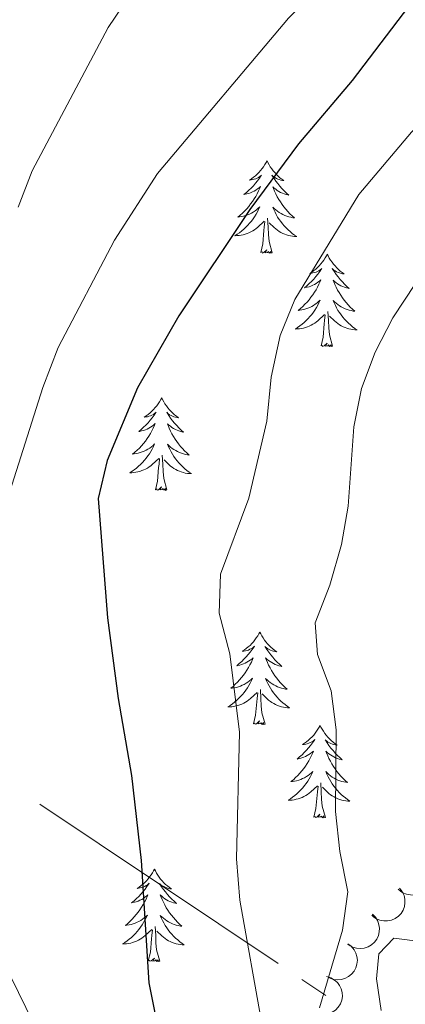
# Model space of a CAD drawing. Units: metres. Extents: x 603530 to 607985, y 712863 to 715833.
# Drawn here: x 604926 to 604976, y 713491 to 713618 of the extents above; entities that cross this region are included whole.
import ezdxf

# ---------------------------------------------------------------- set-up
doc = ezdxf.new("R2010")
doc.units = ezdxf.units.M
doc.header["$MEASUREMENT"] = 0
for name, color, linetype, lineweight in [('Altimetría', 7, 'Continuous', 0), ('Carátula', 7, 'Continuous', 0), ('Conducción', 7, 'Continuous', 0), ('Entidades_rústicas', 7, 'Continuous', 0), ('Marco', 7, 'Continuous', 0), ('Zona_arbolada', 7, 'Continuous', 0)]:
    doc.layers.add(name, color=color, linetype=linetype, lineweight=lineweight)

msp = doc.modelspace()

# ---------------------------------------------------------------- linework, layer by layer
at = {"layer": 'Altimetría', "color": 30, "linetype": 'Continuous', "lineweight": 0, "flags": 128}
for points, elevation in [([(605022.68, 713677.39), (605013.19, 713671.59), (605008.76, 713668.18), (605005.02, 713664.39), (605002.15, 713660.3), (604999.9, 713655.7), (604996.76, 713651.81), (604976.22, 713634.43), (604960.76, 713618.55), (604943.86, 713598.5), (604938.33, 713589.91), (604931.06, 713576.05), (604929.08, 713570.91), (604923.97, 713554.77)], 520), ([(604940.28, 713621.52), (604937.51, 713617.36), (604927.72, 713598.86), (604925.92, 713594.19)], 515), ([(604984.42, 713610.35), (604980.46, 713607.31), (604976.61, 713603.83), (604969.81, 713595.8), (604961.59, 713582.24), (604959.67, 713577.62), (604958.53, 713572.24), (604957.95, 713566.58), (604955.63, 713556.62), (604951.99, 713546.81), (604951.8, 713541.81), (604953.21, 713536.55), (604954.43, 713526.46), (604954.07, 713510.09), (604954.5, 713504.76), (604957.38, 713488.59)], 530), ([(604980.07, 713588.75), (604974.22, 713579.91), (604971.95, 713575.46), (604970.17, 713570.76), (604969.19, 713565.81), (604968.47, 713555.58), (604967.61, 713550.65), (604966.09, 713545.42), (604964.18, 713540.54), (604964.48, 713536.47), (604966.25, 713531.79), (604966.91, 713526.75), (604966.82, 713516.22), (604967.37, 713511.06), (604968.41, 713505.83), (604967.7, 713500.88), (604964.77, 713490.88)], 535), ([(604924.03, 713496.81), (604928.84, 713486.97)], 520)]:
    msp.add_lwpolyline(points, dxfattribs=dict(at, elevation=elevation))
at = {"layer": 'Altimetría', "color": 30, "linetype": 'Continuous', "lineweight": 30, "elevation": 525, "flags": 128}
msp.add_lwpolyline([(604977.75, 713622.06), (604968.95, 713610.52), (604962.03, 713602.33), (604955.78, 713593.86), (604946.61, 713580.16), (604941.3, 713570.85), (604937.36, 713561.47), (604936.23, 713556.59), (604937.4, 713541.18), (604938.78, 713530.8), (604940.5, 713520.85), (604941.78, 713509.9), (604942.73, 713494.09), (604943.83, 713488.71)], dxfattribs=at)
at = {"layer": 'Carátula', "color": 7, "linetype": 'Continuous', "lineweight": 0}
msp.add_3dface([(603529.58, 712863.05), (607984.58, 712863.05), (607984.58, 715833.06), (603529.58, 715833.06)], dxfattribs=at)
at = {"layer": 'Conducción', "color": 6, "linetype": 'Continuous', "lineweight": 0}
for p, q in [((604928.7, 713517.17, 527.88), (604959.42, 713496.59, 534.12)), ((604962.49, 713494.53, 534.74), (604965.56, 713492.47, 535.36))]:
    msp.add_line(p, q, dxfattribs=at)
at = {"layer": 'Entidades_rústicas', "color": 92, "linetype": 'Continuous', "lineweight": 0, "flags": 128}
for points in [[(604957.99, 713600.15), (604957.87, 713599.93), (604957.71, 713599.66), (604957.54, 713599.39), (604957.36, 713599.14), (604957.16, 713598.89), (604956.95, 713598.66), (604956.73, 713598.44), (604956.49, 713598.22), (604956.25, 713598.02), (604956, 713597.84), (604955.73, 713597.66), (604955.93, 713597.68), (604956.14, 713597.72), (604956.34, 713597.77), (604956.53, 713597.84), (604956.72, 713597.92), (604956.9, 713598.01), (604957.08, 713598.12), (604957.29, 713598.31), (604957.25, 713598.25), (604957.01, 713597.91), (604956.76, 713597.57), (604956.5, 713597.25), (604956.23, 713596.94), (604955.94, 713596.64), (604955.65, 713596.35), (604955.34, 713596.07), (604955.02, 713595.8), (604955.15, 713595.83), (604955.39, 713595.88), (604955.64, 713595.95), (604955.87, 713596.03), (604956.11, 713596.13), (604956.33, 713596.25), (604956.55, 713596.38), (604956.76, 713596.52), (604956.96, 713596.67), (604957.15, 713596.84), (604957.06, 713596.62), (604956.9, 713596.26), (604956.72, 713595.91), (604956.53, 713595.56), (604956.32, 713595.23), (604956.11, 713594.9), (604955.87, 713594.58), (604955.63, 713594.27), (604955.38, 713593.97), (604955.11, 713593.68), (604954.83, 713593.41), (604954.54, 713593.14), (604954.24, 713592.89), (604954.43, 713592.91), (604954.7, 713592.95), (604954.96, 713593.01), (604955.22, 713593.09), (604955.48, 713593.18), (604955.73, 713593.28), (604955.97, 713593.4), (604956.21, 713593.54), (604956.44, 713593.68), (604956.65, 713593.84), (604956.86, 713594.02), (604957.06, 713594.2), (604956.91, 713593.88), (604956.76, 713593.56), (604956.58, 713593.25), (604956.39, 713592.94), (604956.19, 713592.65), (604955.98, 713592.37), (604955.75, 713592.09), (604955.51, 713591.83), (604955.26, 713591.57), (604955, 713591.33), (604954.73, 713591.1), (604954.45, 713590.88), (604954.15, 713590.68), (604953.86, 713590.49), (604954.13, 713590.5), (604954.39, 713590.52), (604954.65, 713590.56), (604954.91, 713590.61), (604955.17, 713590.68), (604955.42, 713590.76), (604955.66, 713590.86), (604955.9, 713590.97), (604956.14, 713591.1), (604956.36, 713591.24), (604956.58, 713591.4), (604956.78, 713591.56), (604957.64, 713592.35)], [(604957.99, 713600.15), (604958.1, 713599.92), (604958.25, 713599.65), (604958.41, 713599.38), (604958.59, 713599.12), (604958.78, 713598.87), (604958.98, 713598.63), (604959.2, 713598.4), (604959.42, 713598.18), (604959.66, 713597.97), (604959.91, 713597.78), (604960.17, 713597.6), (604959.97, 713597.62), (604959.77, 713597.66), (604959.57, 713597.72), (604959.37, 713597.79), (604959.19, 713597.88), (604959.01, 713597.98), (604958.83, 713598.1), (604958.63, 713598.29), (604958.67, 713598.22), (604958.9, 713597.88), (604959.13, 713597.54), (604959.39, 713597.21), (604959.65, 713596.89), (604959.92, 713596.58), (604960.21, 713596.28), (604960.51, 713595.99), (604960.82, 713595.72), (604960.69, 713595.74), (604960.45, 713595.8), (604960.21, 713595.88), (604959.97, 713595.97), (604959.74, 713596.08), (604959.52, 713596.2), (604959.31, 713596.33), (604959.11, 713596.48), (604958.91, 713596.64), (604958.73, 713596.81), (604958.81, 713596.59), (604958.96, 713596.23), (604959.13, 713595.87), (604959.31, 713595.52), (604959.5, 713595.18), (604959.71, 713594.84), (604959.93, 713594.52), (604960.16, 713594.2), (604960.41, 713593.9), (604960.67, 713593.6), (604960.94, 713593.31), (604961.22, 713593.04), (604961.52, 713592.78), (604961.32, 713592.81), (604961.05, 713592.86), (604960.79, 713592.92), (604960.54, 713593.01), (604960.28, 713593.1), (604960.04, 713593.22), (604959.8, 713593.34), (604959.56, 713593.48), (604959.34, 713593.64), (604959.13, 713593.81), (604958.92, 713593.98), (604958.73, 713594.18), (604958.87, 713593.85), (604959.02, 713593.52), (604959.18, 713593.21), (604959.36, 713592.9), (604959.55, 713592.6), (604959.76, 713592.31), (604959.98, 713592.03), (604960.21, 713591.75), (604960.45, 713591.49), (604960.71, 713591.24), (604960.97, 713591.01), (604961.25, 713590.78), (604961.53, 713590.57), (604961.82, 713590.37), (604961.55, 713590.38), (604961.29, 713590.41), (604961.03, 713590.46), (604960.77, 713590.52), (604960.52, 713590.59), (604960.27, 713590.69), (604960.03, 713590.79), (604959.79, 713590.91), (604959.56, 713591.05), (604959.34, 713591.19), (604959.13, 713591.36), (604958.93, 713591.53), (604958.28, 713592.16)], [(604957.19, 713588.31), (604957.45, 713589.42), (604957.59, 713591.16), (604957.64, 713591.59), (604957.72, 713592.31)], [(604958.66, 713588.28), (604958.25, 713589.73), (604958.17, 713590.63), (604958.14, 713591.58), (604958.06, 713592.75)], [(604958.66, 713588.28), (604958.48, 713588.22), (604958.47, 713588.46), (604958.27, 713588.24), (604958.16, 713588.44), (604958.03, 713588.34), (604957.76, 713588.29), (604957.96, 713588.68), (604957.57, 713588.3), (604957.39, 713588.25), (604957.35, 713588.41), (604957.19, 713588.31)], [(604965.76, 713588.11), (604965.65, 713587.89), (604965.49, 713587.62), (604965.32, 713587.35), (604965.13, 713587.1), (604964.94, 713586.85), (604964.73, 713586.62), (604964.5, 713586.4), (604964.27, 713586.18), (604964.03, 713585.98), (604963.77, 713585.8), (604963.51, 713585.62), (604963.71, 713585.64), (604963.91, 713585.68), (604964.11, 713585.73), (604964.31, 713585.8), (604964.5, 713585.88), (604964.68, 713585.97), (604964.86, 713586.08), (604965.06, 713586.27), (604965.02, 713586.21), (604964.79, 713585.87), (604964.54, 713585.53), (604964.28, 713585.21), (604964.01, 713584.9), (604963.72, 713584.6), (604963.42, 713584.31), (604963.12, 713584.03), (604962.8, 713583.77), (604962.92, 713583.79), (604963.17, 713583.84), (604963.41, 713583.91), (604963.65, 713583.99), (604963.88, 713584.09), (604964.11, 713584.21), (604964.33, 713584.34), (604964.54, 713584.48), (604964.74, 713584.63), (604964.93, 713584.8), (604964.83, 713584.58), (604964.67, 713584.22), (604964.5, 713583.87), (604964.31, 713583.52), (604964.1, 713583.19), (604963.88, 713582.86), (604963.65, 713582.54), (604963.41, 713582.23), (604963.15, 713581.93), (604962.88, 713581.65), (604962.6, 713581.37), (604962.31, 713581.1), (604962.01, 713580.85), (604962.21, 713580.87), (604962.48, 713580.91), (604962.74, 713580.97), (604963, 713581.05), (604963.26, 713581.14), (604963.51, 713581.24), (604963.75, 713581.36), (604963.99, 713581.5), (604964.21, 713581.64), (604964.43, 713581.8), (604964.64, 713581.98), (604964.84, 713582.16), (604964.69, 713581.84), (604964.53, 713581.52), (604964.36, 713581.21), (604964.17, 713580.9), (604963.97, 713580.61), (604963.75, 713580.33), (604963.53, 713580.05), (604963.29, 713579.79), (604963.04, 713579.53), (604962.78, 713579.29), (604962.5, 713579.06), (604962.22, 713578.84), (604961.93, 713578.64), (604961.64, 713578.45), (604961.9, 713578.46), (604962.17, 713578.48), (604962.43, 713578.52), (604962.69, 713578.57), (604962.94, 713578.64), (604963.2, 713578.72), (604963.44, 713578.82), (604963.68, 713578.93), (604963.91, 713579.06), (604964.14, 713579.2), (604964.35, 713579.36), (604964.56, 713579.52), (604965.42, 713580.31)], [(604965.76, 713588.11), (604965.87, 713587.89), (604966.02, 713587.61), (604966.19, 713587.34), (604966.37, 713587.08), (604966.56, 713586.83), (604966.76, 713586.59), (604966.97, 713586.36), (604967.2, 713586.14), (604967.44, 713585.93), (604967.69, 713585.74), (604967.94, 713585.56), (604967.74, 713585.58), (604967.54, 713585.62), (604967.34, 713585.68), (604967.15, 713585.75), (604966.96, 713585.84), (604966.78, 713585.94), (604966.61, 713586.06), (604966.41, 713586.25), (604966.45, 713586.19), (604966.67, 713585.84), (604966.91, 713585.5), (604967.16, 713585.17), (604967.43, 713584.85), (604967.7, 713584.54), (604967.99, 713584.24), (604968.29, 713583.95), (604968.6, 713583.68), (604968.47, 713583.7), (604968.23, 713583.76), (604967.99, 713583.84), (604967.75, 713583.93), (604967.52, 713584.04), (604967.3, 713584.16), (604967.09, 713584.29), (604966.88, 713584.44), (604966.69, 713584.6), (604966.5, 713584.77), (604966.59, 713584.55), (604966.74, 713584.19), (604966.9, 713583.83), (604967.08, 713583.48), (604967.28, 713583.14), (604967.49, 713582.8), (604967.71, 713582.48), (604967.94, 713582.16), (604968.19, 713581.86), (604968.45, 713581.56), (604968.72, 713581.28), (604969, 713581), (604969.29, 713580.74), (604969.1, 713580.77), (604968.83, 713580.82), (604968.57, 713580.88), (604968.31, 713580.97), (604968.06, 713581.07), (604967.81, 713581.18), (604967.57, 713581.3), (604967.34, 713581.45), (604967.12, 713581.6), (604966.91, 713581.77), (604966.7, 713581.95), (604966.51, 713582.14), (604966.65, 713581.81), (604966.8, 713581.48), (604966.96, 713581.17), (604967.14, 713580.86), (604967.33, 713580.56), (604967.54, 713580.27), (604967.76, 713579.99), (604967.99, 713579.72), (604968.23, 713579.45), (604968.48, 713579.2), (604968.75, 713578.97), (604969.02, 713578.74), (604969.31, 713578.53), (604969.6, 713578.33), (604969.33, 713578.34), (604969.07, 713578.37), (604968.81, 713578.42), (604968.55, 713578.48), (604968.3, 713578.56), (604968.05, 713578.65), (604967.8, 713578.75), (604967.57, 713578.87), (604967.34, 713579.01), (604967.12, 713579.16), (604966.91, 713579.32), (604966.71, 713579.49), (604966.06, 713580.12)], [(604964.97, 713576.27), (604965.23, 713577.38), (604965.37, 713579.12), (604965.42, 713579.55), (604965.5, 713580.27)], [(604966.43, 713576.24), (604966.03, 713577.69), (604965.95, 713578.6), (604965.92, 713579.55), (604965.84, 713580.71)], [(604966.43, 713576.24), (604966.26, 713576.18), (604966.24, 713576.42), (604966.05, 713576.2), (604965.93, 713576.4), (604965.81, 713576.3), (604965.54, 713576.25), (604965.74, 713576.64), (604965.35, 713576.26), (604965.16, 713576.21), (604965.12, 713576.37), (604964.97, 713576.27)], [(604944.41, 713569.56), (604944.3, 713569.35), (604944.14, 713569.07), (604943.97, 713568.81), (604943.78, 713568.55), (604943.58, 713568.31), (604943.37, 713568.07), (604943.15, 713567.85), (604942.92, 713567.64), (604942.67, 713567.44), (604942.42, 713567.25), (604942.16, 713567.08), (604942.36, 713567.1), (604942.56, 713567.13), (604942.76, 713567.19), (604942.95, 713567.25), (604943.15, 713567.33), (604943.33, 713567.43), (604943.5, 713567.54), (604943.71, 713567.73), (604943.67, 713567.66), (604943.43, 713567.32), (604943.19, 713566.99), (604942.92, 713566.67), (604942.65, 713566.36), (604942.37, 713566.06), (604942.07, 713565.77), (604941.76, 713565.49), (604941.45, 713565.22), (604941.57, 713565.24), (604941.82, 713565.3), (604942.06, 713565.37), (604942.3, 713565.45), (604942.53, 713565.55), (604942.76, 713565.66), (604942.97, 713565.79), (604943.18, 713565.93), (604943.38, 713566.09), (604943.57, 713566.25), (604943.48, 713566.03), (604943.32, 713565.68), (604943.14, 713565.32), (604942.95, 713564.98), (604942.75, 713564.64), (604942.53, 713564.32), (604942.3, 713564), (604942.05, 713563.69), (604941.8, 713563.39), (604941.53, 713563.1), (604941.25, 713562.82), (604940.96, 713562.56), (604940.66, 713562.31), (604940.86, 713562.33), (604941.12, 713562.37), (604941.39, 713562.43), (604941.65, 713562.5), (604941.9, 713562.59), (604942.15, 713562.7), (604942.4, 713562.82), (604942.63, 713562.95), (604942.86, 713563.1), (604943.08, 713563.26), (604943.29, 713563.43), (604943.48, 713563.62), (604943.34, 713563.29), (604943.18, 713562.97), (604943, 713562.66), (604942.82, 713562.36), (604942.62, 713562.07), (604942.4, 713561.78), (604942.17, 713561.51), (604941.94, 713561.24), (604941.69, 713560.99), (604941.42, 713560.75), (604941.15, 713560.52), (604940.87, 713560.3), (604940.58, 713560.1), (604940.28, 713559.91), (604940.55, 713559.91), (604940.81, 713559.94), (604941.07, 713559.97), (604941.33, 713560.03), (604941.59, 713560.09), (604941.84, 713560.18), (604942.09, 713560.28), (604942.33, 713560.39), (604942.56, 713560.52), (604942.78, 713560.66), (604943, 713560.81), (604943.2, 713560.98), (604944.06, 713561.76)], [(604944.41, 713569.56), (604944.52, 713569.34), (604944.67, 713569.06), (604944.83, 713568.8), (604945.01, 713568.54), (604945.2, 713568.29), (604945.41, 713568.04), (604945.62, 713567.81), (604945.85, 713567.6), (604946.08, 713567.39), (604946.33, 713567.19), (604946.59, 713567.01), (604946.39, 713567.04), (604946.19, 713567.08), (604945.99, 713567.14), (604945.8, 713567.21), (604945.61, 713567.3), (604945.43, 713567.4), (604945.26, 713567.51), (604945.06, 713567.71), (604945.1, 713567.64), (604945.32, 713567.29), (604945.56, 713566.95), (604945.81, 713566.62), (604946.07, 713566.3), (604946.35, 713565.99), (604946.63, 713565.7), (604946.93, 713565.41), (604947.24, 713565.13), (604947.12, 713565.16), (604946.87, 713565.22), (604946.63, 713565.3), (604946.4, 713565.39), (604946.17, 713565.49), (604945.95, 713565.62), (604945.73, 713565.75), (604945.53, 713565.9), (604945.33, 713566.06), (604945.15, 713566.23), (604945.23, 713566.01), (604945.38, 713565.64), (604945.55, 713565.29), (604945.73, 713564.94), (604945.92, 713564.59), (604946.13, 713564.26), (604946.35, 713563.93), (604946.59, 713563.62), (604946.83, 713563.31), (604947.09, 713563.02), (604947.36, 713562.73), (604947.65, 713562.46), (604947.94, 713562.19), (604947.74, 713562.22), (604947.48, 713562.27), (604947.22, 713562.34), (604946.96, 713562.42), (604946.71, 713562.52), (604946.46, 713562.63), (604946.22, 713562.76), (604945.99, 713562.9), (604945.77, 713563.05), (604945.55, 713563.22), (604945.35, 713563.4), (604945.16, 713563.59), (604945.29, 713563.26), (604945.44, 713562.94), (604945.61, 713562.62), (604945.78, 713562.32), (604945.98, 713562.02), (604946.18, 713561.72), (604946.4, 713561.44), (604946.63, 713561.17), (604946.87, 713560.91), (604947.13, 713560.66), (604947.39, 713560.42), (604947.67, 713560.2), (604947.96, 713559.98), (604948.24, 713559.79), (604947.98, 713559.8), (604947.72, 713559.83), (604947.45, 713559.87), (604947.2, 713559.94), (604946.94, 713560.01), (604946.69, 713560.1), (604946.45, 713560.21), (604946.21, 713560.33), (604945.99, 713560.46), (604945.77, 713560.61), (604945.56, 713560.77), (604945.36, 713560.95), (604944.71, 713561.58)], [(604943.61, 713557.72), (604943.87, 713558.84), (604944.01, 713560.58), (604944.07, 713561.01), (604944.14, 713561.73)], [(604945.08, 713557.7), (604944.67, 713559.15), (604944.6, 713560.05), (604944.57, 713561), (604944.48, 713562.17)], [(604945.08, 713557.7), (604944.91, 713557.63), (604944.89, 713557.87), (604944.7, 713557.65), (604944.58, 713557.86), (604944.46, 713557.75), (604944.19, 713557.7), (604944.39, 713558.09), (604944, 713557.72), (604943.81, 713557.67), (604943.77, 713557.83), (604943.61, 713557.72)], [(604957.06, 713539.35), (604956.95, 713539.14), (604956.79, 713538.86), (604956.61, 713538.6), (604956.43, 713538.35), (604956.23, 713538.1), (604956.02, 713537.87), (604955.8, 713537.64), (604955.56, 713537.43), (604955.32, 713537.23), (604955.07, 713537.05), (604954.8, 713536.87), (604955, 713536.89), (604955.21, 713536.93), (604955.41, 713536.98), (604955.6, 713537.04), (604955.79, 713537.13), (604955.98, 713537.22), (604956.15, 713537.33), (604956.36, 713537.52), (604956.32, 713537.46), (604956.08, 713537.11), (604955.83, 713536.78), (604955.57, 713536.46), (604955.3, 713536.15), (604955.02, 713535.85), (604954.72, 713535.56), (604954.41, 713535.28), (604954.1, 713535.01), (604954.22, 713535.03), (604954.47, 713535.09), (604954.71, 713535.16), (604954.95, 713535.24), (604955.18, 713535.34), (604955.4, 713535.46), (604955.62, 713535.58), (604955.83, 713535.73), (604956.03, 713535.88), (604956.22, 713536.05), (604956.13, 713535.83), (604955.97, 713535.47), (604955.79, 713535.12), (604955.6, 713534.77), (604955.4, 713534.44), (604955.18, 713534.11), (604954.95, 713533.79), (604954.7, 713533.48), (604954.45, 713533.18), (604954.18, 713532.89), (604953.9, 713532.62), (604953.61, 713532.35), (604953.31, 713532.1), (604953.5, 713532.12), (604953.77, 713532.16), (604954.04, 713532.22), (604954.3, 713532.3), (604954.55, 713532.39), (604954.8, 713532.49), (604955.04, 713532.61), (604955.28, 713532.75), (604955.51, 713532.89), (604955.73, 713533.05), (604955.93, 713533.23), (604956.13, 713533.41), (604955.99, 713533.09), (604955.83, 713532.77), (604955.65, 713532.46), (604955.47, 713532.15), (604955.26, 713531.86), (604955.05, 713531.57), (604954.82, 713531.3), (604954.58, 713531.04), (604954.33, 713530.78), (604954.07, 713530.54), (604953.8, 713530.31), (604953.52, 713530.09), (604953.22, 713529.89), (604952.93, 713529.7), (604953.2, 713529.71), (604953.46, 713529.73), (604953.72, 713529.76), (604953.98, 713529.82), (604954.24, 713529.89), (604954.49, 713529.97), (604954.74, 713530.07), (604954.98, 713530.18), (604955.21, 713530.31), (604955.43, 713530.45), (604955.65, 713530.6), (604955.85, 713530.77), (604956.71, 713531.56)], [(604957.06, 713539.35), (604957.17, 713539.13), (604957.32, 713538.86), (604957.48, 713538.59), (604957.66, 713538.33), (604957.85, 713538.08), (604958.05, 713537.84), (604958.27, 713537.61), (604958.5, 713537.39), (604958.73, 713537.18), (604958.98, 713536.99), (604959.24, 713536.8), (604959.04, 713536.83), (604958.84, 713536.87), (604958.64, 713536.93), (604958.44, 713537), (604958.26, 713537.09), (604958.08, 713537.19), (604957.91, 713537.31), (604957.7, 713537.5), (604957.74, 713537.43), (604957.97, 713537.09), (604958.21, 713536.75), (604958.46, 713536.42), (604958.72, 713536.1), (604959, 713535.79), (604959.28, 713535.49), (604959.58, 713535.2), (604959.89, 713534.92), (604959.77, 713534.95), (604959.52, 713535.01), (604959.28, 713535.09), (604959.05, 713535.18), (604958.82, 713535.29), (604958.6, 713535.41), (604958.38, 713535.54), (604958.18, 713535.69), (604957.98, 713535.85), (604957.8, 713536.02), (604957.88, 713535.8), (604958.03, 713535.44), (604958.2, 713535.08), (604958.38, 713534.73), (604958.57, 713534.39), (604958.78, 713534.05), (604959, 713533.73), (604959.24, 713533.41), (604959.48, 713533.1), (604959.74, 713532.81), (604960.01, 713532.52), (604960.3, 713532.25), (604960.59, 713531.99), (604960.39, 713532.01), (604960.13, 713532.07), (604959.86, 713532.13), (604959.61, 713532.22), (604959.35, 713532.31), (604959.11, 713532.43), (604958.87, 713532.55), (604958.64, 713532.69), (604958.41, 713532.85), (604958.2, 713533.01), (604958, 713533.19), (604957.8, 713533.38), (604957.94, 713533.06), (604958.09, 713532.73), (604958.25, 713532.42), (604958.43, 713532.11), (604958.63, 713531.81), (604958.83, 713531.52), (604959.05, 713531.24), (604959.28, 713530.96), (604959.52, 713530.7), (604959.78, 713530.45), (604960.04, 713530.22), (604960.32, 713529.99), (604960.6, 713529.78), (604960.89, 713529.58), (604960.63, 713529.59), (604960.36, 713529.62), (604960.1, 713529.67), (604959.84, 713529.73), (604959.59, 713529.8), (604959.34, 713529.89), (604959.1, 713530), (604958.86, 713530.12), (604958.63, 713530.26), (604958.42, 713530.4), (604958.2, 713530.57), (604958, 713530.74), (604957.36, 713531.37)], [(604956.26, 713527.51), (604956.52, 713528.63), (604956.66, 713530.37), (604956.72, 713530.8), (604956.79, 713531.52)], [(604957.73, 713527.49), (604957.32, 713528.94), (604957.25, 713529.84), (604957.21, 713530.79), (604957.13, 713531.96)], [(604957.73, 713527.49), (604957.55, 713527.43), (604957.54, 713527.67), (604957.35, 713527.45), (604957.23, 713527.65), (604957.11, 713527.55), (604956.83, 713527.5), (604957.04, 713527.89), (604956.65, 713527.51), (604956.46, 713527.46), (604956.42, 713527.62), (604956.26, 713527.51)], [(604964.84, 713527.32), (604964.72, 713527.1), (604964.56, 713526.83), (604964.39, 713526.56), (604964.21, 713526.31), (604964.01, 713526.06), (604963.8, 713525.83), (604963.57, 713525.61), (604963.34, 713525.39), (604963.1, 713525.19), (604962.84, 713525.01), (604962.58, 713524.83), (604962.78, 713524.85), (604962.98, 713524.89), (604963.18, 713524.94), (604963.38, 713525.01), (604963.57, 713525.09), (604963.75, 713525.18), (604963.93, 713525.29), (604964.14, 713525.48), (604964.09, 713525.42), (604963.86, 713525.08), (604963.61, 713524.74), (604963.35, 713524.42), (604963.08, 713524.11), (604962.79, 713523.81), (604962.5, 713523.52), (604962.19, 713523.24), (604961.87, 713522.97), (604962, 713523), (604962.24, 713523.05), (604962.49, 713523.12), (604962.72, 713523.2), (604962.96, 713523.3), (604963.18, 713523.42), (604963.4, 713523.55), (604963.61, 713523.69), (604963.81, 713523.84), (604964, 713524.01), (604963.91, 713523.79), (604963.74, 713523.43), (604963.57, 713523.08), (604963.38, 713522.73), (604963.17, 713522.4), (604962.96, 713522.07), (604962.72, 713521.75), (604962.48, 713521.44), (604962.22, 713521.14), (604961.96, 713520.85), (604961.68, 713520.58), (604961.39, 713520.31), (604961.08, 713520.06), (604961.28, 713520.08), (604961.55, 713520.12), (604961.81, 713520.18), (604962.07, 713520.26), (604962.33, 713520.35), (604962.58, 713520.45), (604962.82, 713520.57), (604963.06, 713520.71), (604963.28, 713520.85), (604963.5, 713521.01), (604963.71, 713521.19), (604963.91, 713521.37), (604963.76, 713521.05), (604963.6, 713520.73), (604963.43, 713520.42), (604963.24, 713520.11), (604963.04, 713519.82), (604962.83, 713519.54), (604962.6, 713519.26), (604962.36, 713519), (604962.11, 713518.74), (604961.85, 713518.5), (604961.58, 713518.27), (604961.29, 713518.05), (604961, 713517.85), (604960.71, 713517.66), (604960.97, 713517.67), (604961.24, 713517.69), (604961.5, 713517.73), (604961.76, 713517.78), (604962.02, 713517.85), (604962.27, 713517.93), (604962.51, 713518.03), (604962.75, 713518.14), (604962.98, 713518.27), (604963.21, 713518.41), (604963.42, 713518.57), (604963.63, 713518.73), (604964.49, 713519.52)], [(604964.84, 713527.32), (604964.94, 713527.09), (604965.1, 713526.82), (604965.26, 713526.55), (604965.44, 713526.29), (604965.63, 713526.04), (604965.83, 713525.8), (604966.05, 713525.57), (604966.27, 713525.35), (604966.51, 713525.14), (604966.76, 713524.95), (604967.02, 713524.76), (604966.82, 713524.79), (604966.61, 713524.83), (604966.42, 713524.89), (604966.22, 713524.96), (604966.03, 713525.05), (604965.85, 713525.15), (604965.68, 713525.27), (604965.48, 713525.46), (604965.52, 713525.39), (604965.75, 713525.05), (604965.98, 713524.71), (604966.23, 713524.38), (604966.5, 713524.06), (604966.77, 713523.75), (604967.06, 713523.45), (604967.36, 713523.16), (604967.67, 713522.89), (604967.54, 713522.91), (604967.3, 713522.97), (604967.06, 713523.05), (604966.82, 713523.14), (604966.59, 713523.25), (604966.37, 713523.37), (604966.16, 713523.5), (604965.95, 713523.65), (604965.76, 713523.81), (604965.58, 713523.98), (604965.66, 713523.76), (604965.81, 713523.4), (604965.98, 713523.04), (604966.16, 713522.69), (604966.35, 713522.35), (604966.56, 713522.01), (604966.78, 713521.69), (604967.01, 713521.37), (604967.26, 713521.07), (604967.52, 713520.77), (604967.79, 713520.48), (604968.07, 713520.21), (604968.37, 713519.95), (604968.17, 713519.98), (604967.9, 713520.03), (604967.64, 713520.09), (604967.38, 713520.18), (604967.13, 713520.27), (604966.88, 713520.39), (604966.65, 713520.51), (604966.41, 713520.65), (604966.19, 713520.81), (604965.98, 713520.98), (604965.77, 713521.15), (604965.58, 713521.35), (604965.72, 713521.02), (604965.87, 713520.69), (604966.03, 713520.38), (604966.21, 713520.07), (604966.4, 713519.77), (604966.61, 713519.48), (604966.83, 713519.2), (604967.06, 713518.92), (604967.3, 713518.66), (604967.55, 713518.41), (604967.82, 713518.18), (604968.1, 713517.95), (604968.38, 713517.74), (604968.67, 713517.54), (604968.4, 713517.55), (604968.14, 713517.58), (604967.88, 713517.63), (604967.62, 713517.69), (604967.37, 713517.76), (604967.12, 713517.86), (604966.88, 713517.96), (604966.64, 713518.08), (604966.41, 713518.22), (604966.19, 713518.36), (604965.98, 713518.53), (604965.78, 713518.7), (604965.13, 713519.33)], [(604964.04, 713515.48), (604964.3, 713516.59), (604964.44, 713518.33), (604964.49, 713518.76), (604964.57, 713519.48)], [(604965.51, 713515.45), (604965.1, 713516.9), (604965.02, 713517.8), (604964.99, 713518.75), (604964.91, 713519.92)], [(604965.51, 713515.45), (604965.33, 713515.39), (604965.32, 713515.63), (604965.12, 713515.41), (604965.01, 713515.61), (604964.88, 713515.51), (604964.61, 713515.46), (604964.81, 713515.85), (604964.42, 713515.47), (604964.23, 713515.42), (604964.2, 713515.58), (604964.04, 713515.48)], [(604943.48, 713508.77), (604943.37, 713508.55), (604943.21, 713508.28), (604943.04, 713508.02), (604942.85, 713507.76), (604942.65, 713507.52), (604942.44, 713507.28), (604942.22, 713507.06), (604941.99, 713506.85), (604941.74, 713506.65), (604941.49, 713506.46), (604941.23, 713506.29), (604941.43, 713506.31), (604941.63, 713506.34), (604941.83, 713506.4), (604942.03, 713506.46), (604942.22, 713506.54), (604942.4, 713506.64), (604942.58, 713506.75), (604942.78, 713506.94), (604942.74, 713506.87), (604942.51, 713506.53), (604942.26, 713506.2), (604942, 713505.88), (604941.72, 713505.56), (604941.44, 713505.26), (604941.14, 713504.97), (604940.84, 713504.7), (604940.52, 713504.43), (604940.64, 713504.45), (604940.89, 713504.51), (604941.13, 713504.57), (604941.37, 713504.66), (604941.6, 713504.76), (604941.83, 713504.87), (604942.05, 713505), (604942.25, 713505.14), (604942.45, 713505.3), (604942.64, 713505.46), (604942.55, 713505.24), (604942.39, 713504.88), (604942.21, 713504.53), (604942.02, 713504.19), (604941.82, 713503.85), (604941.6, 713503.52), (604941.37, 713503.21), (604941.13, 713502.9), (604940.87, 713502.6), (604940.6, 713502.31), (604940.32, 713502.03), (604940.03, 713501.77), (604939.73, 713501.51), (604939.93, 713501.54), (604940.2, 713501.58), (604940.46, 713501.64), (604940.72, 713501.71), (604940.98, 713501.8), (604941.23, 713501.91), (604941.47, 713502.03), (604941.7, 713502.16), (604941.93, 713502.31), (604942.15, 713502.47), (604942.36, 713502.64), (604942.56, 713502.83), (604942.41, 713502.5), (604942.25, 713502.18), (604942.08, 713501.87), (604941.89, 713501.57), (604941.69, 713501.28), (604941.47, 713500.99), (604941.25, 713500.72), (604941.01, 713500.45), (604940.76, 713500.2), (604940.5, 713499.96), (604940.22, 713499.73), (604939.94, 713499.51), (604939.65, 713499.3), (604939.36, 713499.12), (604939.62, 713499.12), (604939.88, 713499.14), (604940.15, 713499.18), (604940.41, 713499.23), (604940.66, 713499.3), (604940.91, 713499.39), (604941.16, 713499.48), (604941.4, 713499.6), (604941.63, 713499.72), (604941.86, 713499.87), (604942.07, 713500.02), (604942.28, 713500.19), (604943.14, 713500.97)], [(604943.48, 713508.77), (604943.59, 713508.55), (604943.74, 713508.27), (604943.91, 713508), (604944.08, 713507.75), (604944.27, 713507.49), (604944.48, 713507.25), (604944.69, 713507.02), (604944.92, 713506.8), (604945.16, 713506.6), (604945.4, 713506.4), (604945.66, 713506.22), (604945.46, 713506.25), (604945.26, 713506.29), (604945.06, 713506.35), (604944.87, 713506.42), (604944.68, 713506.51), (604944.5, 713506.61), (604944.33, 713506.72), (604944.13, 713506.92), (604944.17, 713506.85), (604944.39, 713506.5), (604944.63, 713506.16), (604944.88, 713505.83), (604945.14, 713505.51), (604945.42, 713505.2), (604945.71, 713504.9), (604946.01, 713504.62), (604946.31, 713504.34), (604946.19, 713504.37), (604945.95, 713504.43), (604945.7, 713504.5), (604945.47, 713504.6), (604945.24, 713504.7), (604945.02, 713504.82), (604944.81, 713504.96), (604944.6, 713505.11), (604944.41, 713505.27), (604944.22, 713505.44), (604944.31, 713505.22), (604944.46, 713504.85), (604944.62, 713504.5), (604944.8, 713504.15), (604945, 713503.8), (604945.2, 713503.47), (604945.43, 713503.14), (604945.66, 713502.83), (604945.91, 713502.52), (604946.17, 713502.23), (604946.44, 713501.94), (604946.72, 713501.67), (604947.01, 713501.4), (604946.82, 713501.43), (604946.55, 713501.48), (604946.29, 713501.55), (604946.03, 713501.63), (604945.78, 713501.73), (604945.53, 713501.84), (604945.29, 713501.97), (604945.06, 713502.11), (604944.84, 713502.26), (604944.62, 713502.43), (604944.42, 713502.61), (604944.23, 713502.8), (604944.36, 713502.47), (604944.51, 713502.15), (604944.68, 713501.83), (604944.86, 713501.52), (604945.05, 713501.22), (604945.25, 713500.93), (604945.47, 713500.65), (604945.7, 713500.38), (604945.95, 713500.12), (604946.2, 713499.87), (604946.47, 713499.63), (604946.74, 713499.41), (604947.03, 713499.19), (604947.31, 713499), (604947.05, 713499.01), (604946.79, 713499.04), (604946.53, 713499.08), (604946.27, 713499.14), (604946.01, 713499.22), (604945.77, 713499.31), (604945.52, 713499.42), (604945.29, 713499.54), (604945.06, 713499.67), (604944.84, 713499.82), (604944.63, 713499.98), (604944.43, 713500.15), (604943.78, 713500.78)], [(604942.68, 713496.93), (604942.95, 713498.05), (604943.08, 713499.79), (604943.14, 713500.22), (604943.21, 713500.94)], [(604944.15, 713496.91), (604943.75, 713498.36), (604943.67, 713499.26), (604943.64, 713500.21), (604943.55, 713501.38)], [(604944.15, 713496.91), (604943.98, 713496.84), (604943.96, 713497.08), (604943.77, 713496.86), (604943.65, 713497.07), (604943.53, 713496.96), (604943.26, 713496.91), (604943.46, 713497.3), (604943.07, 713496.93), (604942.88, 713496.88), (604942.84, 713497.04), (604942.68, 713496.93)]]:
    msp.add_lwpolyline(points, dxfattribs=at)
at = {"layer": 'Entidades_rústicas', "color": 92, "linetype": 'Continuous', "lineweight": 0}
msp.add_polyline3d([(604972.7, 713490.52, 537.34), (604972.09, 713494.63, 537.34), (604972.41, 713497.86, 537.34), (604974.34, 713499.85, 537.34), (604978.07, 713499.4, 537.53)], dxfattribs=at)
at = {"layer": 'Marco', "color": 7, "linetype": 'Continuous', "lineweight": 0}
msp.add_3dface([(604404.33, 713257.01), (604404.92, 715570.55), (607824.41, 715570.59), (607824.98, 713257.01)], dxfattribs=at)
at = {"layer": 'Zona_arbolada', "color": 92, "linetype": 'Continuous', "lineweight": 0, "flags": 128}
for points, elevation in [([(604978.51, 713509.66), (604978.86, 713509.22), (604979.09, 713508.69), (604979.2, 713508.21), (604979.2, 713507.77), (604979.13, 713507.28), (604978.96, 713506.82), (604978.71, 713506.4), (604978.36, 713506.04), (604977.95, 713505.74), (604977.48, 713505.54), (604976.94, 713505.43), (604976.47, 713505.44), (604975.98, 713505.53), (604975.52, 713505.7), (604975.21, 713505.91), (604974.92, 713506.18)], 539.98), ([(604975.07, 713506.32), (604975.42, 713505.88), (604975.66, 713505.35), (604975.76, 713504.88), (604975.77, 713504.43), (604975.7, 713503.94), (604975.53, 713503.48), (604975.27, 713503.06), (604974.93, 713502.7), (604974.51, 713502.4), (604974.05, 713502.2), (604973.51, 713502.09), (604973.04, 713502.1), (604972.55, 713502.19), (604972.09, 713502.36), (604971.77, 713502.57), (604971.49, 713502.84)], 538.55), ([(604971.58, 713502.96), (604971.97, 713502.56), (604972.27, 713502.06), (604972.42, 713501.6), (604972.48, 713501.16), (604972.46, 713500.67), (604972.35, 713500.19), (604972.14, 713499.74), (604971.84, 713499.34), (604971.46, 713499), (604971.02, 713498.75), (604970.5, 713498.58), (604970.03, 713498.53), (604969.54, 713498.57), (604969.06, 713498.69), (604968.72, 713498.86), (604968.41, 713499.1)], 537.36), ([(604968.41, 713499.15), (604968.86, 713498.82), (604969.23, 713498.36), (604969.45, 713497.93), (604969.58, 713497.51), (604969.64, 713497.02), (604969.59, 713496.53), (604969.46, 713496.05), (604969.22, 713495.61), (604968.9, 713495.22), (604968.5, 713494.9), (604968.01, 713494.65), (604967.55, 713494.54), (604967.06, 713494.5), (604966.57, 713494.55), (604966.21, 713494.67), (604965.86, 713494.85)], 536.73), ([(604965.67, 713494.93), (604966.21, 713494.77), (604966.71, 713494.46), (604967.06, 713494.13), (604967.32, 713493.77), (604967.54, 713493.33), (604967.67, 713492.85), (604967.7, 713492.36), (604967.62, 713491.87), (604967.45, 713491.39), (604967.18, 713490.96), (604966.8, 713490.56), (604966.41, 713490.3), (604965.96, 713490.09), (604965.48, 713489.97), (604965.1, 713489.97), (604964.71, 713490.02)], 536.44)]:
    msp.add_lwpolyline(points, dxfattribs=dict(at, elevation=elevation))

doc.saveas('drawing.dxf')
